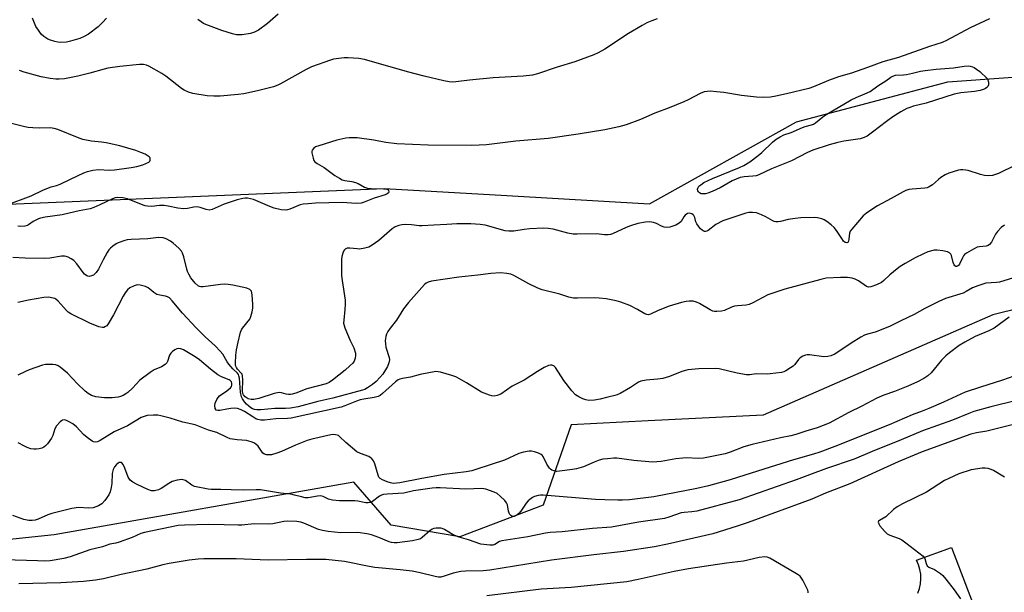
# Model space of a CAD drawing. Units: inches. Extents: x 1309763 to 1315764, y 533447 to 537448.
# Drawn here: x 1312306 to 1312663, y 534374 to 534581 of the extents above; entities that cross this region are included whole.
import ezdxf

# ---------------------------------------------------------------- set-up
doc = ezdxf.new("R2010")
doc.units = ezdxf.units.IN
doc.header["$MEASUREMENT"] = 0
for name, color, linetype in [('NTRL-Trees', 3, 'Continuous'), ('TRANS-Road', 130, 'Continuous'), ('Undefined', 1, 'Continuous')]:
    doc.layers.add(name, color=color, linetype=linetype)

msp = doc.modelspace()

# ---------------------------------------------------------------- linework, layer by layer
at = {"layer": 'NTRL-Trees'}
for points in [[(1312266.78, 534513.1), (1312438.3, 534520.15), (1312482.76, 534517.6), (1312534.48, 534514.64), (1312587.88, 534544.36), (1312642.78, 534558.92), (1312708.5, 534563.61), (1312773.11, 534565.96), (1312791.36, 534573.01), (1312801.36, 534576.88), (1312829.86, 534587.88)], [(1313071.98, 534554.23), (1312938.65, 534531.31), (1312834.2, 534521.32), (1312820.1, 534514.27), (1312752.82, 534497.57), (1312731.02, 534492.17), (1312659.16, 534474.33), (1312644.75, 534468.04), (1312575.75, 534437.91), (1312533.98, 534435.84), (1312506.07, 534434.45), (1312495.94, 534405.27), (1312465.73, 534393.81), (1312440.73, 534397.98), (1312427.19, 534413.6), (1312318.47, 534394.45), (1312206.87, 534382.7)]]:
    msp.add_lwpolyline(points, dxfattribs=at)
at = {"layer": 'TRANS-Road'}
msp.add_lwpolyline([(1312631.91, 534373.35), (1312632.49, 534375.01), (1312632.85, 534376.73), (1312633, 534378.48), (1312632.92, 534380.23), (1312632.62, 534381.96), (1312632.11, 534383.64), (1312631.39, 534385.24), (1312644.06, 534389.9), (1312676.18, 534305.99)], dxfattribs=at)
at = {"layer": 'Undefined'}
for points, elevation in [([(1312657.88, 534581.76), (1312650.84, 534578.5), (1312642.28, 534573.86), (1312640.69, 534573.12), (1312636.15, 534571.7), (1312624.83, 534567.7), (1312619.21, 534566.17), (1312613.65, 534564.11), (1312607.86, 534562.09), (1312603.12, 534560.75), (1312599.51, 534559.41), (1312594.03, 534557.08), (1312592.38, 534556.52), (1312584.29, 534554.55), (1312580.4, 534553.7), (1312578.46, 534553.39), (1312575.95, 534553.21), (1312573.39, 534553.33), (1312567.96, 534553.92), (1312561.52, 534555.02), (1312558.88, 534555.32), (1312556.54, 534555.47), (1312555.46, 534555.42), (1312554.39, 534555.27), (1312552.93, 534554.72), (1312548.56, 534552.37), (1312546.95, 534551.63), (1312541.66, 534549.49), (1312536.5, 534547.54), (1312531.27, 534545.22), (1312525.99, 534543.35), (1312523.42, 534542.57), (1312518.27, 534541.49), (1312508.63, 534539.86), (1312497.71, 534538.34), (1312485.95, 534537.37), (1312475.32, 534536.08), (1312470.06, 534535.84), (1312454.24, 534535.91), (1312442.86, 534536.37), (1312438.83, 534536.83), (1312434.42, 534537.68), (1312428.43, 534538.6), (1312425.47, 534538.58), (1312424.28, 534538.47), (1312423.19, 534538.26), (1312421.01, 534537.68), (1312414.46, 534535.68), (1312413.36, 534535.26), (1312412.7, 534534.83), (1312412.08, 534534.11), (1312411.94, 534533.66), (1312411.95, 534533.13), (1312412.41, 534531.16), (1312412.73, 534530.37), (1312413.02, 534529.91), (1312413.9, 534529.24), (1312416.49, 534527.84), (1312420.36, 534524.95), (1312422.01, 534523.88), (1312422.99, 534523.36), (1312423.98, 534523.08), (1312426.46, 534522.72), (1312427.88, 534522.4), (1312428.77, 534522.02), (1312431.03, 534520.72), (1312432.12, 534520.35), (1312433.56, 534520.19), (1312437.95, 534520.12), (1312439.2, 534519.96), (1312439.59, 534519.77), (1312439.83, 534519.45), (1312439.89, 534519.03), (1312439.77, 534518.61), (1312439.28, 534518.19), (1312438.6, 534517.87), (1312434.6, 534516.7), (1312430.97, 534515.17), (1312429.83, 534514.85), (1312428.08, 534514.79), (1312422.99, 534515.11), (1312413.27, 534514.81), (1312410.61, 534514.65), (1312408.86, 534514.46), (1312407.72, 534514.24), (1312403.94, 534512.73), (1312403.13, 534512.48), (1312402.31, 534512.34), (1312400.86, 534512.46), (1312398.27, 534513.06), (1312396.73, 534513.64), (1312390.79, 534516.16), (1312389.69, 534516.49), (1312388.62, 534516.65), (1312387.8, 534516.67), (1312386.99, 534516.59), (1312384.84, 534516.12), (1312380.14, 534514.47), (1312375.8, 534512.61), (1312374.72, 534512.37), (1312373.65, 534512.57), (1312371.48, 534513.32), (1312370.42, 534513.49), (1312369.14, 534513.41), (1312366.85, 534512.92), (1312365.4, 534512.86), (1312363.36, 534513), (1312359.9, 534513.77), (1312358.43, 534513.96), (1312356.65, 534513.97), (1312353.97, 534513.66), (1312352.34, 534513.77), (1312351.54, 534513.92), (1312350.72, 534514.18), (1312345.08, 534516.46), (1312343.43, 534516.77), (1312341.48, 534516.86), (1312340.62, 534516.74), (1312339.65, 534516.42), (1312335, 534514.21), (1312332.89, 534513.29), (1312331.57, 534512.83), (1312327.49, 534512.12), (1312323.95, 534511.19), (1312321.43, 534510.67), (1312315.17, 534509.72), (1312313.57, 534509.39), (1312312.79, 534509.15), (1312311.79, 534508.7), (1312310.82, 534508.15), (1312309.16, 534507.03), (1312308.67, 534506.77), (1312307.86, 534506.53), (1312306.17, 534506.37), (1312305.33, 534506.5)], 522), ([(1312537.27, 534581.72), (1312535.37, 534581.07), (1312533.53, 534580.3), (1312531.8, 534579.34), (1312526.91, 534576.38), (1312518.27, 534570.78), (1312515.93, 534569.45), (1312514.31, 534568.73), (1312507.47, 534566.13), (1312501.01, 534564.21), (1312493.89, 534561.81), (1312492, 534561.33), (1312488.66, 534560.9), (1312477.82, 534560.4), (1312469.17, 534559.49), (1312464.28, 534558.87), (1312463.17, 534558.83), (1312461.83, 534558.9), (1312459.87, 534559.23), (1312452.79, 534560.91), (1312446.65, 534562.58), (1312431.06, 534567.01), (1312429.03, 534567.32), (1312425.2, 534567.63), (1312423.72, 534567.58), (1312420.77, 534567.29), (1312419.9, 534567.15), (1312418.77, 534566.82), (1312411.83, 534564.32), (1312409.98, 534563.36), (1312400.62, 534558.16), (1312399.58, 534557.68), (1312398.02, 534557.11), (1312392.3, 534555.62), (1312387.26, 534554.58), (1312385.23, 534554.31), (1312378.73, 534553.67), (1312376.37, 534553.67), (1312374.03, 534553.83), (1312368.83, 534554.62), (1312367.19, 534555.11), (1312365.66, 534555.83), (1312364.69, 534556.43), (1312358.94, 534560.94), (1312357.5, 534561.95), (1312352.8, 534564.56), (1312351.98, 534564.91), (1312350.86, 534565.18), (1312349.4, 534565.21), (1312342.28, 534564.49), (1312338, 534563.86), (1312336.58, 534563.55), (1312331.45, 534562.06), (1312327.04, 534560.96), (1312322.21, 534560), (1312320.26, 534559.81), (1312319.1, 534559.84), (1312317.05, 534560.06), (1312313.77, 534560.74), (1312307.53, 534562.4), (1312305.93, 534563.04)], 524), ([(1312337.41, 534581.96), (1312336.06, 534580.48), (1312334.39, 534578.89), (1312330.98, 534576.22), (1312329.31, 534575.31), (1312327.73, 534574.68), (1312324.41, 534573.63), (1312322.99, 534573.32), (1312320.69, 534573.17), (1312319.85, 534573.26), (1312318.76, 534573.5), (1312317.13, 534573.97), (1312316.13, 534574.42), (1312314.77, 534575.32), (1312313.77, 534576.25), (1312312.74, 534577.59), (1312311.85, 534579.04), (1312310.65, 534581.97)], 526), ([(1312399.82, 534583.46), (1312395.84, 534580.1), (1312392.61, 534577.63), (1312391.13, 534576.88), (1312389.78, 534576.47), (1312386.64, 534576), (1312385.5, 534575.93), (1312384.61, 534575.99), (1312383.22, 534576.31), (1312379.36, 534577.5), (1312373.52, 534579.74), (1312372.71, 534580.11), (1312371.76, 534580.69), (1312370.62, 534581.49)], 526), ([(1312301.02, 534514.08), (1312310.17, 534517.56), (1312314.34, 534519.58), (1312316.4, 534520.47), (1312317.44, 534520.84), (1312319.3, 534521.28), (1312320.66, 534521.78), (1312324.35, 534523.62), (1312329.19, 534525.81), (1312330.56, 534526.35), (1312332.55, 534526.81), (1312334.58, 534527.09), (1312338.59, 534526.89), (1312340.35, 534526.94), (1312346.47, 534527.78), (1312348.44, 534528.14), (1312350.62, 534528.74), (1312352.82, 534529.77), (1312353.17, 534530.09), (1312353.33, 534530.46), (1312353.36, 534530.87), (1312353.25, 534531.27), (1312352.99, 534531.63), (1312352.63, 534531.95), (1312351.5, 534532.64), (1312349.95, 534533.29), (1312348.05, 534533.92), (1312342.34, 534535.64), (1312337.39, 534536.75), (1312335.64, 534537.05), (1312331.96, 534537.33), (1312328.89, 534537.95), (1312326.94, 534538.66), (1312319.85, 534541.56), (1312318.46, 534542.02), (1312317.04, 534542.17), (1312313.27, 534542.09), (1312310.69, 534542.17), (1312308.98, 534542.3), (1312307.81, 534542.52), (1312297.48, 534545.07)], 522), ([(1312667.33, 534528.65), (1312661.14, 534525.66), (1312660.07, 534525.24), (1312659.01, 534524.94), (1312657.67, 534524.73), (1312656.09, 534524.85), (1312654.66, 534525.23), (1312650.15, 534526.71), (1312649.31, 534526.89), (1312648.23, 534527), (1312647.43, 534526.98), (1312646.6, 534526.83), (1312643.09, 534525.73), (1312641.78, 534525.11), (1312640.28, 534524.17), (1312639.35, 534523.46), (1312637.16, 534521.54), (1312635.99, 534520.78), (1312635.25, 534520.47), (1312634.46, 534520.27), (1312629.8, 534519.96), (1312628.66, 534519.79), (1312627.56, 534519.49), (1312626.51, 534518.99), (1312622.27, 534516.52), (1312617.3, 534513.93), (1312615.6, 534512.86), (1312613.23, 534511.18), (1312612.11, 534510.25), (1312607.88, 534505.42), (1312607.39, 534504.72), (1312607.07, 534503.97), (1312606.87, 534501.8), (1312606.7, 534501.04), (1312606.47, 534500.64), (1312606.13, 534500.46), (1312605.52, 534500.6), (1312604.96, 534501.1), (1312604.3, 534502.01), (1312602.43, 534504.96), (1312601.54, 534506.07), (1312600.45, 534507.01), (1312598.83, 534508.23), (1312597.86, 534508.82), (1312597.07, 534509.12), (1312595.43, 534509.52), (1312594.31, 534509.67), (1312589.38, 534509.53), (1312587.37, 534509.32), (1312584.81, 534508.94), (1312582.08, 534508.15), (1312581.21, 534508.08), (1312580.35, 534508.1), (1312579.8, 534508.21), (1312579.27, 534508.41), (1312576.78, 534509.89), (1312575.21, 534510.63), (1312573.31, 534511.31), (1312571.94, 534511.5), (1312570.56, 534511.43), (1312569.42, 534511.18), (1312561.18, 534508.46), (1312558.64, 534507.12), (1312555.82, 534505), (1312555.35, 534504.73), (1312554.86, 534504.58), (1312554.42, 534504.61), (1312553.99, 534504.76), (1312553.57, 534505.03), (1312552.99, 534505.59), (1312552.28, 534506.46), (1312551.68, 534507.39), (1312551.38, 534508.13), (1312550.98, 534509.67), (1312550.66, 534510.33), (1312550.32, 534510.67), (1312549.91, 534510.93), (1312549, 534511.2), (1312548.33, 534511.06), (1312547.51, 534510.49), (1312547, 534509.9), (1312545.97, 534508.21), (1312545.33, 534507.56), (1312544.09, 534506.89), (1312541.95, 534506.12), (1312540.85, 534505.99), (1312539.78, 534506.13), (1312538.82, 534506.54), (1312537.03, 534507.52), (1312535.94, 534507.87), (1312534.51, 534508.06), (1312533.11, 534507.98), (1312530.32, 534507.5), (1312527.64, 534506.67), (1312526.05, 534506.07), (1312521.14, 534503.75), (1312520.35, 534503.48), (1312519.55, 534503.35), (1312518.2, 534503.39), (1312516.24, 534503.67), (1312515.35, 534503.72), (1312508.3, 534503.61), (1312506.86, 534503.66), (1312504.91, 534504.03), (1312499.52, 534505.37), (1312497.8, 534505.61), (1312496.06, 534505.74), (1312491.13, 534505.51), (1312488.98, 534505.26), (1312485.23, 534504.67), (1312483.49, 534504.64), (1312482.08, 534504.88), (1312474.9, 534506.84), (1312473.04, 534507.09), (1312469.62, 534507.35), (1312464.57, 534507.42), (1312460.96, 534507.08), (1312456.3, 534506.91), (1312452.03, 534506.64), (1312450.92, 534506.69), (1312448.17, 534507.05), (1312445.8, 534507.11), (1312444.65, 534506.99), (1312443.54, 534506.72), (1312442.27, 534506.22), (1312441.11, 534505.51), (1312436.31, 534501.37), (1312433.88, 534499.66), (1312432.61, 534498.91), (1312431.26, 534498.48), (1312429.28, 534498.21), (1312428.41, 534498.24), (1312425.78, 534498.57), (1312424.76, 534498.47), (1312424.12, 534498.19), (1312423.81, 534497.9), (1312423.52, 534497.45), (1312423.19, 534496.67), (1312422.88, 534495.55), (1312422.75, 534494.39), (1312422.78, 534488.56), (1312422.97, 534486.81), (1312424.02, 534479.61), (1312424.12, 534478.21), (1312424.01, 534476.3), (1312423.55, 534472.45), (1312423.51, 534471.28), (1312423.66, 534470.44), (1312423.95, 534469.62), (1312425.92, 534465.02), (1312427.16, 534462.34), (1312427.77, 534460.44), (1312427.88, 534459.62), (1312427.72, 534458.55), (1312427.34, 534457.52), (1312426.86, 534456.84), (1312425.82, 534455.82), (1312424.05, 534454.29), (1312419.46, 534450.68), (1312418.28, 534449.81), (1312417.21, 534449.3), (1312410.16, 534447.47), (1312406.21, 534445.93), (1312404.81, 534445.49), (1312404.26, 534445.41), (1312403.47, 534445.43), (1312402.7, 534445.57), (1312400.99, 534446.07), (1312400.26, 534446.14), (1312399.49, 534446.08), (1312398.34, 534445.78), (1312392.69, 534443.93), (1312390.99, 534443.55), (1312389.94, 534443.61), (1312388.93, 534443.87), (1312387.82, 534444.57), (1312387.15, 534445.33), (1312386.97, 534445.76), (1312386.85, 534446.6), (1312386.97, 534450.77), (1312386.84, 534452.21), (1312386.64, 534452.74), (1312386.37, 534453.19), (1312384.99, 534454.6), (1312384.58, 534455.18), (1312384.33, 534455.97), (1312384.26, 534456.81), (1312384.37, 534459.71), (1312384.61, 534461.66), (1312385.2, 534464.45), (1312386.11, 534468.07), (1312386.42, 534468.86), (1312386.77, 534469.45), (1312389.45, 534472.78), (1312389.9, 534473.78), (1312390.32, 534475.39), (1312390.54, 534476.76), (1312390.55, 534478.24), (1312390.35, 534481.51), (1312390.22, 534482.36), (1312390.04, 534482.88), (1312389.78, 534483.25), (1312389.44, 534483.56), (1312388.44, 534483.98), (1312383.34, 534485.1), (1312381.65, 534485.37), (1312380.24, 534485.45), (1312378.84, 534485.37), (1312372.55, 534484.49), (1312371.71, 534484.52), (1312371.23, 534484.66), (1312370.77, 534484.9), (1312369.7, 534485.82), (1312368.54, 534487.1), (1312368.05, 534487.8), (1312367.37, 534489.07), (1312366.9, 534490.11), (1312366.63, 534490.93), (1312365.54, 534495.44), (1312365.06, 534496.72), (1312364.67, 534497.42), (1312363.76, 534498.48), (1312361.6, 534500.37), (1312360.65, 534501.04), (1312359.11, 534501.87), (1312358.03, 534502.23), (1312356.37, 534502.35), (1312352.41, 534501.86), (1312346.44, 534501.68), (1312345, 534501.53), (1312344.16, 534501.35), (1312341.7, 534500.51), (1312340.95, 534500.1), (1312339.79, 534499.26), (1312338.91, 534498.52), (1312338.34, 534497.89), (1312337.7, 534496.91), (1312336.27, 534494.33), (1312334.57, 534490.86), (1312333.74, 534489.7), (1312332.71, 534488.77), (1312331.98, 534488.45), (1312331.22, 534488.3), (1312330.72, 534488.33), (1312330.3, 534488.48), (1312329.54, 534489.05), (1312328.96, 534489.72), (1312326.72, 534492.81), (1312325.55, 534494.04), (1312324.61, 534494.69), (1312323.61, 534495.24), (1312322.82, 534495.54), (1312322.24, 534495.64), (1312321.14, 534495.59), (1312316.85, 534494.9), (1312314.92, 534494.73), (1312307.99, 534494.84), (1312303.43, 534495.19)], 520), ([(1312663.33, 534506.88), (1312662.16, 534506.04), (1312660.74, 534504.57), (1312660.13, 534503.57), (1312658.63, 534500.7), (1312657.93, 534499.81), (1312657.38, 534499.44), (1312656.71, 534499.24), (1312654.27, 534499.04), (1312653.46, 534498.85), (1312652.13, 534498.22), (1312649.55, 534496.71), (1312648.86, 534496.18), (1312648.5, 534495.76), (1312648.09, 534495.04), (1312647.02, 534492.75), (1312646.62, 534492.22), (1312646.31, 534491.98), (1312645.9, 534491.88), (1312645.7, 534491.91), (1312645.34, 534492.15), (1312645.04, 534492.53), (1312644.74, 534493.3), (1312644.09, 534495.84), (1312643.86, 534496.34), (1312643.41, 534496.85), (1312642.67, 534497.19), (1312640.96, 534497.56), (1312638.91, 534497.83), (1312637.76, 534497.77), (1312635.49, 534497.16), (1312633.89, 534496.51), (1312630.9, 534495.01), (1312627.3, 534492.96), (1312625.52, 534491.88), (1312624.37, 534491.04), (1312621.77, 534488.86), (1312619.55, 534486.74), (1312618.7, 534486.04), (1312616.92, 534485.18), (1312614.8, 534484.44), (1312614, 534484.4), (1312613.22, 534484.65), (1312610.32, 534486.67), (1312609.1, 534487.32), (1312608.06, 534487.68), (1312606.36, 534487.88), (1312603.8, 534487.93), (1312598.64, 534487.6), (1312596.66, 534487.2), (1312583.58, 534483.69), (1312577.5, 534481.54), (1312572.03, 534478.65), (1312570.73, 534478.06), (1312569.63, 534477.83), (1312566.5, 534477.63), (1312565.38, 534477.46), (1312564.31, 534477.08), (1312561.68, 534475.96), (1312560.6, 534475.64), (1312558.9, 534475.51), (1312558.07, 534475.57), (1312557.52, 534475.71), (1312556.47, 534476.2), (1312552.63, 534478.44), (1312551.58, 534478.98), (1312550.31, 534479.32), (1312548.94, 534479.34), (1312547.82, 534479.23), (1312546.13, 534478.85), (1312541.68, 534477.44), (1312537.66, 534475.9), (1312534.91, 534474.53), (1312534.02, 534474.34), (1312533.52, 534474.42), (1312532.79, 534474.71), (1312530.19, 534476.26), (1312527.38, 534477.68), (1312524.1, 534478.96), (1312522.43, 534479.44), (1312518.79, 534480.15), (1312516.2, 534480.41), (1312514.46, 534480.46), (1312508.38, 534480.33), (1312506.93, 534480.43), (1312505.18, 534480.8), (1312502.03, 534481.88), (1312495.59, 534483.37), (1312493.95, 534484), (1312490.78, 534485.54), (1312485.32, 534488.61), (1312484.14, 534489.06), (1312482.77, 534489.35), (1312480.48, 534489.55), (1312476.93, 534489.31), (1312472.25, 534488.71), (1312465.34, 534488.04), (1312455.46, 534486.57), (1312454.16, 534486.17), (1312453.46, 534485.78), (1312452.82, 534485.3), (1312451.86, 534484.3), (1312447.02, 534478.78), (1312445.28, 534476.47), (1312442.66, 534472.39), (1312440.37, 534469.47), (1312439.58, 534468.28), (1312439.08, 534467.26), (1312438.79, 534466.46), (1312438.66, 534465.76), (1312438.63, 534464.94), (1312438.71, 534463.77), (1312438.89, 534462.63), (1312440.06, 534458.86), (1312440.13, 534458.01), (1312439.95, 534456.87), (1312439.42, 534455.54), (1312437.77, 534452.84), (1312436.71, 534451.54), (1312435.31, 534450.14), (1312434.01, 534449.09), (1312432.15, 534447.79), (1312431.16, 534447.25), (1312430.36, 534446.95), (1312419.57, 534444.06), (1312414.2, 534442.84), (1312407.04, 534440.98), (1312404.28, 534440.47), (1312402.39, 534440.33), (1312398.59, 534440.33), (1312393.44, 534439.88), (1312391.99, 534439.84), (1312391.21, 534439.98), (1312390.5, 534440.25), (1312389.8, 534440.63), (1312389.12, 534441.14), (1312388.27, 534441.91), (1312387.55, 534442.73), (1312386.81, 534443.83), (1312386.48, 534444.59), (1312386.11, 534446.26), (1312385.71, 534451.29), (1312385.54, 534452.14), (1312385.35, 534452.67), (1312385, 534453.16), (1312383.36, 534454.74), (1312381.91, 534456.41), (1312381.27, 534457.32), (1312379.67, 534460), (1312378.75, 534461.15), (1312376.89, 534463.09), (1312373.29, 534466.29), (1312370.03, 534469.62), (1312365.02, 534474.92), (1312361.29, 534479.46), (1312360.29, 534480.48), (1312359.63, 534480.87), (1312358.92, 534481.11), (1312356.78, 534481.42), (1312355.77, 534481.73), (1312354.66, 534482.41), (1312353.23, 534483.69), (1312352.58, 534484.17), (1312351.56, 534484.61), (1312349.65, 534485.09), (1312348.56, 534485.17), (1312347.46, 534484.88), (1312345.89, 534484.11), (1312345.04, 534483.4), (1312344.22, 534482.29), (1312343.48, 534481.1), (1312339.96, 534474.32), (1312338.08, 534471.04), (1312337.55, 534470.38), (1312337.15, 534470.06), (1312336.48, 534469.73), (1312335.98, 534469.68), (1312334.66, 534469.99), (1312331.44, 534471.26), (1312324.52, 534474.73), (1312323.56, 534475.32), (1312322.91, 534475.86), (1312319.9, 534479.27), (1312319.12, 534479.99), (1312318.66, 534480.25), (1312318.13, 534480.43), (1312316.41, 534480.69), (1312314.72, 534480.6), (1312309.14, 534479.61), (1312305.25, 534478.8)], 518), ([(1312666.56, 534487.79), (1312661.56, 534486.18), (1312660.46, 534486.02), (1312656.62, 534485.8), (1312655.52, 534485.52), (1312653.63, 534484.89), (1312651.78, 534484.12), (1312649.46, 534482.77), (1312648.29, 534482.19), (1312641.91, 534480.23), (1312639.47, 534479.23), (1312634.44, 534476.65), (1312630.52, 534474.48), (1312625.68, 534472.19), (1312621.59, 534470.13), (1312616.43, 534468.04), (1312613.59, 534467.28), (1312612.54, 534466.9), (1312611.24, 534466.2), (1312607.67, 534464.07), (1312601.72, 534460.08), (1312600.34, 534459.43), (1312599.22, 534459.17), (1312597.74, 534459.09), (1312592.55, 534459.82), (1312591.7, 534459.84), (1312591.16, 534459.75), (1312590.16, 534459.32), (1312589.22, 534458.71), (1312588.63, 534458.13), (1312587.25, 534456.33), (1312586.67, 534455.72), (1312585.74, 534455.04), (1312583.99, 534454.02), (1312583.21, 534453.68), (1312582.38, 534453.46), (1312578.36, 534452.87), (1312577.22, 534452.8), (1312573.27, 534452.9), (1312570.91, 534452.58), (1312569.77, 534452.57), (1312566.38, 534453.18), (1312559.77, 534454.69), (1312558.42, 534454.86), (1312552.46, 534454.77), (1312548.43, 534454.35), (1312547.6, 534454.16), (1312546.27, 534453.72), (1312541.81, 534451.99), (1312539.32, 534451.28), (1312537.43, 534450.95), (1312533.3, 534450.62), (1312531.31, 534450.25), (1312530.53, 534449.9), (1312527.61, 534448.01), (1312523.84, 534445.82), (1312522.8, 534445.31), (1312521.97, 534445.04), (1312519.42, 534444.49), (1312516.6, 534443.7), (1312514.55, 534443.4), (1312512.5, 534443.27), (1312511.39, 534443.45), (1312510.34, 534443.85), (1312508.81, 534444.56), (1312507.66, 534445.32), (1312506.32, 534446.77), (1312503.42, 534450.51), (1312500.37, 534455.24), (1312499.79, 534455.81), (1312499.09, 534456.08), (1312498.59, 534456.09), (1312497.84, 534455.92), (1312496.32, 534455.23), (1312493.87, 534453.82), (1312489.06, 534450.64), (1312484.64, 534448.44), (1312480.53, 534445.58), (1312479.2, 534445.02), (1312478.1, 534444.81), (1312477.29, 534444.92), (1312476.48, 534445.15), (1312473.54, 534446.26), (1312468.11, 534449.65), (1312465.52, 534451.12), (1312464.19, 534451.78), (1312462.83, 534452.26), (1312458.68, 534453.48), (1312457.85, 534453.66), (1312457.02, 534453.71), (1312451.33, 534452.72), (1312447.82, 534451.74), (1312444.92, 534451.27), (1312443.92, 534451.02), (1312443.26, 534450.71), (1312442.31, 534450.05), (1312437.65, 534445.84), (1312436.72, 534445.11), (1312436.02, 534444.71), (1312434.57, 534444.28), (1312430.89, 534443.75), (1312429.56, 534443.46), (1312428.24, 534443), (1312423.95, 534441.27), (1312422.58, 534440.8), (1312404.42, 534436.89), (1312403.13, 534436.76), (1312398.89, 534436.61), (1312394.8, 534436.11), (1312393.42, 534436.09), (1312392.4, 534436.32), (1312391.68, 534436.62), (1312390.55, 534437.27), (1312387.57, 534439.3), (1312386.31, 534439.87), (1312385.01, 534440.3), (1312383.93, 534440.44), (1312382.55, 534440.35), (1312381.17, 534440.15), (1312378.6, 534439.57), (1312377.89, 534439.58), (1312377.31, 534439.79), (1312376.94, 534440.38), (1312376.76, 534441.44), (1312376.9, 534442.27), (1312377.48, 534443.61), (1312377.94, 534444.35), (1312378.53, 534444.95), (1312381.15, 534446.69), (1312382.47, 534447.87), (1312382.8, 534448.32), (1312382.99, 534448.79), (1312382.99, 534449.52), (1312382.84, 534449.98), (1312382.38, 534450.52), (1312381.92, 534450.8), (1312379.17, 534451.81), (1312377.88, 534452.5), (1312375.15, 534454.65), (1312371.18, 534458.01), (1312369.7, 534459.07), (1312365.37, 534461.6), (1312364.41, 534461.97), (1312363.7, 534462.07), (1312363.03, 534461.96), (1312362.29, 534461.62), (1312361.38, 534461.01), (1312360.78, 534460.46), (1312360.35, 534459.75), (1312359.58, 534457.36), (1312359.31, 534456.9), (1312358.77, 534456.35), (1312357.44, 534455.48), (1312354.78, 534454.35), (1312353.31, 534453.44), (1312349.62, 534450.61), (1312346.84, 534447.66), (1312345.2, 534446.09), (1312344.52, 534445.61), (1312343.56, 534445.09), (1312342.55, 534444.68), (1312341.73, 534444.46), (1312339.52, 534444.17), (1312336.75, 534444.21), (1312333.58, 534444.53), (1312332.03, 534445.07), (1312330.83, 534445.73), (1312329.71, 534446.66), (1312326.96, 534449.31), (1312323.28, 534453.19), (1312320.6, 534455.4), (1312319.89, 534455.87), (1312319.12, 534456.19), (1312317.97, 534456.34), (1312316.19, 534456.36), (1312315.3, 534456.29), (1312314.21, 534456.04), (1312311.8, 534455.26), (1312309.39, 534454.35), (1312308.07, 534453.8), (1312305.29, 534452.46)], 516), ([(1312665.09, 534473.5), (1312659.59, 534469.45), (1312657.71, 534468.56), (1312652.72, 534466.53), (1312648.89, 534464.37), (1312646.89, 534463.15), (1312643.42, 534460.59), (1312642.08, 534459.5), (1312640.5, 534457.86), (1312636.71, 534453.26), (1312635.49, 534452.2), (1312634.12, 534451.26), (1312631.81, 534450.04), (1312628.28, 534448.41), (1312623.4, 534446.48), (1312619.58, 534445.17), (1312616.98, 534444.06), (1312611.62, 534441.23), (1312606.81, 534438.84), (1312599.67, 534435.02), (1312595.37, 534433.29), (1312591.22, 534432.11), (1312587.65, 534430.94), (1312585.76, 534430.47), (1312582.02, 534429.72), (1312571.73, 534427.31), (1312568.74, 534426.38), (1312563.82, 534424.44), (1312561.92, 534423.83), (1312554.15, 534422.32), (1312552.17, 534422.17), (1312548, 534422.4), (1312546.6, 534422.36), (1312544.01, 534422.03), (1312538.69, 534421.13), (1312535.63, 534420.91), (1312528.81, 534421.47), (1312522.7, 534422.29), (1312521.56, 534422.29), (1312519.27, 534422.13), (1312517.57, 534421.93), (1312516.23, 534421.57), (1312514.42, 534420.91), (1312510.53, 534419.21), (1312508.03, 534418.45), (1312506.62, 534418.17), (1312501.87, 534417.57), (1312500.77, 534417.52), (1312499.91, 534417.68), (1312499.1, 534417.99), (1312498.62, 534418.28), (1312498.21, 534418.67), (1312497.24, 534420.13), (1312495.87, 534422.92), (1312495.57, 534423.36), (1312495.18, 534423.7), (1312494.19, 534424.17), (1312492.83, 534424.59), (1312491.71, 534424.82), (1312490.86, 534424.83), (1312488.84, 534424.5), (1312487.14, 534424.06), (1312481.85, 534421.63), (1312471.91, 534418.26), (1312469.99, 534417.72), (1312468.04, 534417.37), (1312459.96, 534416.44), (1312451.89, 534414.98), (1312443.94, 534413.35), (1312442.73, 534413.18), (1312441.55, 534413.17), (1312440.55, 534413.33), (1312439.27, 534413.74), (1312437.66, 534414.4), (1312436.77, 534414.96), (1312436.34, 534415.43), (1312435.99, 534416.16), (1312434.86, 534420.3), (1312434.32, 534421.34), (1312433.63, 534422.26), (1312433.19, 534422.61), (1312432.69, 534422.87), (1312429.64, 534423.99), (1312428.35, 534424.66), (1312424.3, 534427.97), (1312422.07, 534430.17), (1312421.63, 534430.49), (1312421.12, 534430.7), (1312420, 534430.9), (1312418.87, 534430.82), (1312411.98, 534429.2), (1312410.32, 534428.67), (1312406, 534427.05), (1312400.92, 534424.75), (1312399.28, 534424.12), (1312397.33, 534423.58), (1312396.53, 534423.5), (1312395.48, 534423.55), (1312394.75, 534423.73), (1312394.17, 534424.15), (1312392.46, 534426.61), (1312391.69, 534427.41), (1312390.98, 534427.83), (1312389.93, 534428.25), (1312388.29, 534428.7), (1312384.89, 534428.97), (1312382.33, 534429.36), (1312381.23, 534429.76), (1312377.52, 534431.62), (1312374.52, 534432.52), (1312369.61, 534434.37), (1312365.22, 534435.33), (1312360.52, 534436.78), (1312357.17, 534437.69), (1312356.04, 534437.9), (1312354.57, 534437.95), (1312352.21, 534437.77), (1312351.11, 534437.47), (1312350.05, 534437.05), (1312345.05, 534434.08), (1312340.23, 534431.82), (1312335.12, 534428.68), (1312334.15, 534428.25), (1312333.47, 534428.14), (1312332.8, 534428.22), (1312332.3, 534428.43), (1312330.4, 534429.77), (1312329.07, 534430.92), (1312326.53, 534433.66), (1312325.2, 534434.73), (1312323.97, 534435.5), (1312322.96, 534436.02), (1312322.22, 534436.19), (1312321.55, 534436.09), (1312321.1, 534435.88), (1312320.67, 534435.54), (1312319.33, 534434.01), (1312318.76, 534433.01), (1312318.02, 534430.56), (1312317.52, 534429.57), (1312316.02, 534427.5), (1312315.27, 534426.73), (1312314.67, 534426.3), (1312314.05, 534426), (1312313.01, 534425.69), (1312311.92, 534425.52), (1312311.04, 534425.53), (1312309.96, 534425.75), (1312308.66, 534426.21), (1312307.65, 534426.65), (1312305.43, 534427.85)], 514), ([(1312666.74, 534452.08), (1312662.61, 534450.58), (1312654.6, 534448.13), (1312649.1, 534446.24), (1312641.24, 534442.66), (1312635.92, 534440.35), (1312633.48, 534439.36), (1312629.86, 534438.05), (1312621.45, 534434.39), (1312601.76, 534426.55), (1312596.31, 534424.52), (1312594.08, 534423.79), (1312586.76, 534421.76), (1312580.29, 534419.61), (1312569.08, 534416.2), (1312563.76, 534414.49), (1312555.96, 534412.25), (1312551.74, 534411.25), (1312536.14, 534408.22), (1312527.24, 534407.19), (1312524.75, 534407.03), (1312523.02, 534407.02), (1312518.29, 534407.13), (1312514.97, 534407.32), (1312495.97, 534408.88), (1312494.9, 534408.88), (1312494.08, 534408.8), (1312492.78, 534408.44), (1312492.02, 534408.04), (1312491.08, 534407.37), (1312490.48, 534406.81), (1312489.8, 534405.99), (1312487.81, 534403.08), (1312487.05, 534402.18), (1312486.38, 534401.63), (1312485.9, 534401.34), (1312485.43, 534401.19), (1312484.98, 534401.16), (1312484.56, 534401.26), (1312484.25, 534401.45), (1312483.85, 534401.89), (1312483.61, 534402.33), (1312483.34, 534403.08), (1312482.98, 534405.33), (1312482.67, 534406.08), (1312481.97, 534406.94), (1312480.3, 534408.52), (1312479.19, 534409.43), (1312478.16, 534409.97), (1312475.06, 534411.04), (1312473.64, 534411.34), (1312467.81, 534411.09), (1312458.52, 534411.6), (1312457.07, 534411.59), (1312455.59, 534411.44), (1312448.86, 534410.41), (1312445.39, 534409.63), (1312439.3, 534409.28), (1312437.96, 534409.1), (1312437.23, 534408.89), (1312436.51, 534408.51), (1312433.99, 534406.57), (1312433.22, 534406.22), (1312432.42, 534406.06), (1312431.58, 534406.12), (1312428.73, 534406.68), (1312427.64, 534406.82), (1312422.03, 534406.87), (1312419.5, 534407.08), (1312417.99, 534407.43), (1312416.11, 534408.35), (1312415.2, 534408.59), (1312414, 534408.53), (1312410.67, 534407.95), (1312409.57, 534407.97), (1312408.2, 534408.23), (1312405.71, 534408.94), (1312404.36, 534409.23), (1312400.63, 534409.67), (1312393.4, 534410.81), (1312391.75, 534410.86), (1312387.02, 534410.66), (1312382.74, 534410.77), (1312378.92, 534411), (1312375.5, 534410.97), (1312374.36, 534411.06), (1312369.36, 534412.09), (1312368.44, 534412.54), (1312366.12, 534414.17), (1312365.33, 534414.47), (1312364.78, 534414.54), (1312363.05, 534414.33), (1312361.35, 534413.86), (1312360.12, 534413.17), (1312357.36, 534411.3), (1312356.32, 534410.78), (1312354.91, 534410.47), (1312353.77, 534410.47), (1312352.45, 534410.91), (1312348.57, 534412.79), (1312347.01, 534413.61), (1312346.1, 534414.27), (1312345.76, 534414.69), (1312345.38, 534415.42), (1312344.14, 534418.69), (1312343.53, 534420.03), (1312343.08, 534420.63), (1312342.9, 534420.75), (1312342.52, 534420.8), (1312342.11, 534420.71), (1312341.7, 534420.52), (1312341.1, 534420.03), (1312340.42, 534419.21), (1312339.91, 534418.2), (1312339.58, 534416.8), (1312339.36, 534413.11), (1312339.19, 534411.7), (1312338.81, 534410.04), (1312338.32, 534409.01), (1312336.84, 534406.96), (1312335.72, 534405.75), (1312334.56, 534405), (1312332.63, 534404.31), (1312331.06, 534404.15), (1312327.28, 534404.38), (1312324.86, 534404.04), (1312317.59, 534402.19), (1312316.21, 534401.69), (1312312.66, 534400.16), (1312311.55, 534399.83), (1312310.43, 534399.64), (1312309.26, 534399.7), (1312307.51, 534400.01), (1312303.47, 534401.48)], 512), ([(1312667.64, 534443.29), (1312658.36, 534440.99), (1312652.17, 534439.25), (1312650.37, 534438.57), (1312644.53, 534436.16), (1312633.56, 534432.22), (1312625.87, 534428.94), (1312615.31, 534424.75), (1312608.84, 534421.93), (1312598.75, 534418.52), (1312592.57, 534416.3), (1312587.78, 534414.47), (1312567.04, 534407.22), (1312551.66, 534403.11), (1312549.92, 534402.83), (1312547.06, 534402.65), (1312545.96, 534402.47), (1312541.57, 534400.89), (1312540.01, 534400.47), (1312530.54, 534399.03), (1312520.73, 534397.33), (1312513.86, 534396.81), (1312502.81, 534395.56), (1312498.47, 534395.32), (1312496.82, 534395.14), (1312490.36, 534393.77), (1312480.91, 534392.3), (1312480.11, 534392.04), (1312478.34, 534390.93), (1312477.65, 534390.68), (1312476.56, 534390.68), (1312473.32, 534391.16), (1312468.89, 534392.67), (1312465.4, 534393.61), (1312463.23, 534394.44), (1312460.09, 534396.44), (1312459.32, 534396.79), (1312458.77, 534396.91), (1312457.05, 534396.91), (1312456.22, 534396.76), (1312455.7, 534396.55), (1312454.78, 534395.88), (1312452.01, 534393.46), (1312451.36, 534393.07), (1312450.61, 534392.79), (1312448.45, 534392.31), (1312442.97, 534391.62), (1312441.88, 534391.58), (1312440.87, 534391.7), (1312440.09, 534391.91), (1312436.33, 534393.56), (1312433.58, 534394.46), (1312431.9, 534394.91), (1312428.69, 534395.34), (1312422.51, 534395.26), (1312417.87, 534395.7), (1312415.83, 534396.07), (1312414.4, 534396.45), (1312409.03, 534398.75), (1312407.96, 534399.11), (1312406.57, 534399.28), (1312403.1, 534399.42), (1312401.83, 534399.28), (1312397.86, 534398.52), (1312396.43, 534398.37), (1312391.02, 534398.5), (1312386.6, 534398.02), (1312385.24, 534397.94), (1312380.2, 534398.14), (1312374.54, 534398.23), (1312365.73, 534398.04), (1312363.51, 534397.82), (1312351.2, 534395.39), (1312349.89, 534394.93), (1312346.77, 534393.52), (1312342.02, 534391.82), (1312340.88, 534391.49), (1312338.73, 534391.09), (1312336.03, 534390.11), (1312331.47, 534389.07), (1312324.27, 534386.45), (1312321.95, 534385.93), (1312316.98, 534385.06), (1312315.04, 534384.99), (1312312.45, 534385.02), (1312300.35, 534385.39)], 510), ([(1312670.05, 534435.4), (1312656.87, 534432.07), (1312653.18, 534431.52), (1312651.17, 534431.01), (1312633.5, 534424.67), (1312624.79, 534421), (1312607.27, 534413.05), (1312598.39, 534409.55), (1312593.44, 534407.45), (1312570.28, 534398.98), (1312566.35, 534397.67), (1312557.48, 534394.91), (1312541.1, 534391.11), (1312536.27, 534390.18), (1312525.13, 534388.46), (1312514.26, 534387.24), (1312498.9, 534385.28), (1312476.53, 534381.69), (1312474.17, 534381.47), (1312467.77, 534381.29), (1312466.06, 534381.13), (1312463.3, 534380.62), (1312460.03, 534379.5), (1312458.74, 534379.18), (1312457.94, 534379.14), (1312456.71, 534379.32), (1312451.24, 534380.69), (1312448.42, 534381.25), (1312443.98, 534381.82), (1312434.79, 534382.67), (1312432.75, 534383), (1312423.88, 534384.76), (1312417.1, 534385.5), (1312415.33, 534385.57), (1312410.02, 534385.53), (1312396.19, 534385.31), (1312384.55, 534385.78), (1312378.38, 534385.82), (1312372.78, 534385.73), (1312370.73, 534385.61), (1312367.52, 534385.27), (1312360.19, 534384.12), (1312357.89, 534383.64), (1312352.05, 534382.03), (1312342.76, 534380.04), (1312336.37, 534378.51), (1312333.5, 534378.01), (1312329.06, 534377.58), (1312320.95, 534377.02), (1312305.65, 534376.73)], 508), ([(1312663.33, 534415.37), (1312659.29, 534417.86), (1312658.5, 534418.24), (1312657.43, 534418.55), (1312656.31, 534418.73), (1312655.19, 534418.73), (1312651.24, 534418.03), (1312646.76, 534416.59), (1312643.12, 534414.98), (1312641.61, 534414.17), (1312635.03, 534409.97), (1312626.31, 534405.76), (1312624.37, 534404.66), (1312623.01, 534403.68), (1312620.25, 534401.07), (1312617.93, 534399.72), (1312617.65, 534399.43), (1312617.52, 534399.11), (1312617.69, 534398.46), (1312618.16, 534397.76), (1312619.89, 534395.67), (1312620.75, 534394.86), (1312621.72, 534394.35), (1312625.12, 534393.13), (1312626.12, 534392.65), (1312627.55, 534391.63), (1312633.79, 534386.7), (1312634.17, 534386.3), (1312634.45, 534385.85), (1312634.86, 534384.11), (1312635.3, 534383.25), (1312635.9, 534382.79), (1312637.88, 534381.86), (1312638.63, 534381.43), (1312640.06, 534380.44), (1312640.92, 534379.69), (1312642.05, 534378.39), (1312645.08, 534374.55), (1312647.37, 534371.25)], 506), ([(1312592.11, 534373.48), (1312592.11, 534373.9), (1312591.97, 534374.4), (1312590.11, 534378.02), (1312589.67, 534378.77), (1312589.15, 534379.44), (1312588.51, 534379.98), (1312587.29, 534380.75), (1312578.2, 534386.01), (1312577.19, 534386.42), (1312576.35, 534386.49), (1312574.3, 534386.26), (1312568.68, 534384.93), (1312562.44, 534384.23), (1312548.66, 534382.19), (1312543.48, 534381.13), (1312530.46, 534378.22), (1312526.33, 534377.49), (1312506.09, 534375.41), (1312495.2, 534374.71), (1312475.47, 534372.4)], 506)]:
    msp.add_lwpolyline(points, dxfattribs=dict(at, elevation=elevation))
at = {"layer": 'Undefined', "elevation": 522}
msp.add_lwpolyline([(1312554, 534518.19), (1312553.24, 534518.3), (1312552.61, 534518.65), (1312552.3, 534518.98), (1312552.09, 534519.35), (1312551.97, 534519.97), (1312552.16, 534520.6), (1312552.47, 534521), (1312553.09, 534521.54), (1312554.28, 534522.33), (1312557.42, 534523.86), (1312567.22, 534527.79), (1312568.77, 534528.53), (1312570.95, 534529.92), (1312573.96, 534532.19), (1312575.28, 534533.31), (1312579.2, 534537.02), (1312580.51, 534538.03), (1312581.89, 534538.96), (1312583.29, 534539.61), (1312585.96, 534540.55), (1312589.99, 534542.3), (1312591.06, 534542.67), (1312593.29, 534543.25), (1312594.07, 534543.56), (1312594.79, 534544.05), (1312597.42, 534546.25), (1312598.84, 534547.21), (1312607.66, 534552.33), (1312609.47, 534553.19), (1312612.71, 534554.5), (1312614.56, 534555.44), (1312617.39, 534557.41), (1312620.28, 534559.22), (1312622.09, 534560.59), (1312622.8, 534561), (1312623.82, 534561.26), (1312626.66, 534561.46), (1312627.78, 534561.61), (1312629.99, 534562.05), (1312632.85, 534562.75), (1312634.5, 534563.04), (1312638.52, 534563.45), (1312644.79, 534563.95), (1312648.7, 534564.58), (1312650.13, 534564.7), (1312650.93, 534564.6), (1312651.68, 534564.38), (1312652.37, 534564.07), (1312653.22, 534563.55), (1312654.38, 534562.63), (1312657.17, 534560.02), (1312657.49, 534558.73), (1312657.51, 534557.75), (1312657.27, 534557.21), (1312656.9, 534556.8), (1312656.47, 534556.45), (1312655.97, 534556.18), (1312654.55, 534555.77), (1312652.49, 534555.37), (1312647.45, 534554.88), (1312645.08, 534554.42), (1312634.96, 534551.21), (1312630.36, 534550.08), (1312628.96, 534549.63), (1312627.93, 534549.17), (1312625.72, 534547.99), (1312622.81, 534546.16), (1312620.5, 534544.51), (1312615.48, 534540.65), (1312613.47, 534539.22), (1312612.37, 534538.64), (1312610.99, 534538.26), (1312605.07, 534537.32), (1312602.8, 534536.82), (1312599.75, 534536.01), (1312593.78, 534534.06), (1312591.8, 534533.22), (1312586.02, 534530.19), (1312578.76, 534527.29), (1312574.21, 534525.19), (1312573.18, 534524.83), (1312572.06, 534524.61), (1312568.87, 534524.45), (1312567.46, 534524.15), (1312564.51, 534522.91), (1312560.16, 534520.47), (1312557.28, 534519.07), (1312555.64, 534518.44), (1312554.82, 534518.26)], close=True, dxfattribs=at)

doc.saveas('drawing.dxf')
